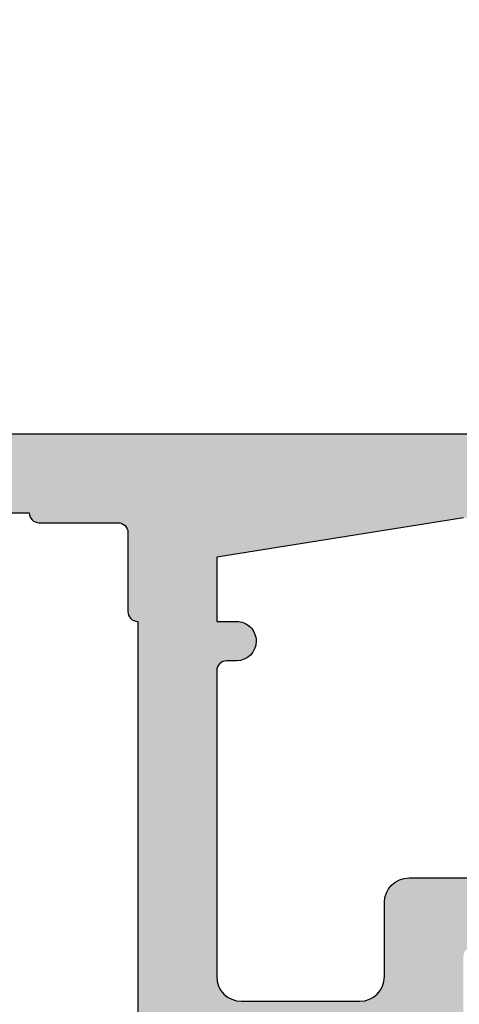
# Model space of a CAD drawing. Units: millimetres. Extents: x -286258 to 20675, y 209 to 120414.
# Drawn here: x 12854 to 12862, y 5924 to 5944 of the extents above; entities that cross this region are included whole.
import ezdxf

# ---------------------------------------------------------------- set-up
doc = ezdxf.new("R2010")
doc.units = ezdxf.units.MM
for name, color, linetype in [('AL_CONT', 50, 'Continuous'), ('BEM', 7, 'Continuous'), ('DIM_2', 253, 'Continuous'), ('xline', 7, 'Continuous')]:
    doc.layers.add(name, color=color, linetype=linetype)
doc.styles.add('TEXT', font='ARIAL.TTF')
doc.dimstyles.new('TSG_1_2', dxfattribs={"dimscale": 0, "dimtxt": 2.5, "dimasz": 2.5, "dimexe": 1, "dimexo": 2, "dimgap": 2, "dimtad": 0, "dimdec": 1, "dimlfac": -1, "dimzin": 9, "dimdsep": 46, "dimtxsty": 'TEXT', "dimcen": -1, "dimclrd": 7, "dimclre": 7, "dimclrt": 4, "dimadec": 0, "dimazin": 0, "dimtfac": 0.7, "dimtdec": 1, "dimtmove": 0, "dimatfit": 2, "dimfxl": 1, "dimtolj": 1, "dimtzin": 9, "dimarcsym": 0})

# ---------------------------------------------------------------- blocks, each defined once
blk = doc.blocks.new('*D84')
at = {"layer": 'BEM', "color": 7, "lineweight": -2, "transparency": 16777216}
for p, q in [((12650.5736105868, 5939.75388747737), (12650.5736105868, 5986.043098246867)), ((12879.5736105868, 5939.75388747737), (12879.5736105868, 5986.043098246867)), ((12655.5736105946, 5984.043098243748), (12732.7686992131, 5984.043098243748)), ((12874.573610579, 5984.043098243748), (12797.3785219605, 5984.043098243748))]:
    blk.add_line(p, q, dxfattribs=at)
at = {"layer": 'BEM', "color": 7, "transparency": 16777216}
for points in [[(12655.5736105946, 5984.876431578381), (12655.5736105946, 5983.209764909116), (12650.5736105868, 5984.043098243748)], [(12874.573610579, 5984.876431578381), (12874.573610579, 5983.209764909116), (12879.5736105868, 5984.043098243748)]]:
    blk.add_solid(points, dxfattribs=at)
at = {"layer": 'DEFPOINTS', "color": 0, "transparency": 16777216}
for p in [(12879.5736105868, 5984.043098243748), (12650.5736105868, 5935.753887471133), (12879.5736105868, 5935.753887471133)]:
    blk.add_point(p, dxfattribs=at)
at = {"layer": 'BEM', "color": 4, "transparency": 16777216, "insert": (12765.0736105868, 5984.043098243748), "char_height": 5.000000007796093, "attachment_point": 5, "style": 'TEXT'}
blk.add_mtext('\\A1;FB1 = RF/2 + 12.5', dxfattribs=at)
blk = doc.blocks.new('*D88')
at = {"layer": 'BEM', "color": 7, "lineweight": -2, "transparency": 16777216}
for p, q in [((12807.5736105868, 5939.753887505546), (12807.5736105868, 5958.228700151407)), ((12879.5736105868, 5939.553887505546), (12879.5736105868, 5958.228700151407)), ((12812.57361062982, 5956.2287001342), (12836.0384809176, 5956.2287001342)), ((12874.57361054378, 5956.2287001342), (12851.10874025599, 5956.2287001342))]:
    blk.add_line(p, q, dxfattribs=at)
at = {"layer": 'BEM', "color": 7, "transparency": 16777216}
for points in [[(12812.57361062982, 5957.062033474703), (12812.57361062982, 5955.395366793698), (12807.5736105868, 5956.2287001342)], [(12874.57361054378, 5957.062033474703), (12874.57361054378, 5955.395366793698), (12879.5736105868, 5956.2287001342)]]:
    blk.add_solid(points, dxfattribs=at)
at = {"layer": 'DEFPOINTS', "color": 0, "transparency": 16777216}
for p in [(12879.5736105868, 5956.2287001342), (12807.5736105868, 5935.753887471133), (12879.5736105868, 5935.553887471133)]:
    blk.add_point(p, dxfattribs=at)
at = {"layer": 'BEM', "color": 4, "transparency": 16777216, "insert": (12843.5736105868, 5956.2287001342), "char_height": 5.000000043016978, "attachment_point": 5, "style": 'TEXT'}
blk.add_mtext('\\A1;72', dxfattribs=at)
blk = doc.blocks.new('252280')
at = {"layer": 'DIM_2'}
h = blk.add_hatch(color=256, dxfattribs=at)
edge = h.paths.add_edge_path(flags=16)
edge.add_line((6.59999999999966, 43.69999999998812), (6.600000000000911, 24.49999999998806))
edge.add_arc((6.600000000000939, 24.29999999998805), 0.2000000000000171, 2.4385826691286638e-11, 90.00000000000807, ccw=False)
edge.add_line((6.800000000000956, 24.29999999998813), (6.800000000000786, 20.69999999998811))
edge.add_arc((6.600000000000655, 20.69999999998819), 0.2000000000001307, 269.99999999999187, 359.99999999997556, ccw=False)
edge.add_line((6.600000000000627, 20.49999999998806), (6.600000000000001, 7.799999999988126))
edge.add_line((6.600000000000001, 7.799999999988126), (6.599999999999376, 1.299999999988005))
edge.add_arc((6.59999999999949, 1.099999999988073), 0.1999999999999318, 0, 90.00000000003263, ccw=False)
edge.add_line((6.799999999999422, 1.099999999988073), (6.800015111127642, -0.5000018889007958))
edge.add_arc((7.000015111118709, -0.5000000000120088), 0.1999999999999866, 180.0005411267773, 269.9999999999992)
edge.add_line((7.000015111118707, -0.700000000011995), (8.599999999999433, -0.700000000011995))
edge.add_arc((8.59999999999932, -0.9000000000119268), 0.1999999999999318, 3.26281224261038e-11, 89.99999999996737, ccw=False)
edge.add_line((8.799999999999251, -0.9000000000118131), (46.19999999999991, -0.9000000000119286))
edge.add_arc((46.39999999999984, -0.9000000000119286), 0.1999999999999318, 90, 180, ccw=False)
edge.add_line((46.39999999999984, -0.7000000000119968), (47.99999999999992, -0.7000000000119968))
edge.add_arc((47.99999999999989, -0.5000000000119798), 0.2000000000000171, 270.0000000000081, 360.0000000000081)
edge.add_line((48.19999999999991, -0.5000000000119513), (48.19999999999991, 1.099999999988071))
edge.add_arc((48.39999999999984, 1.099999999988071), 0.1999999999999318, 90, 180, ccw=False)
edge.add_line((48.39999999999984, 1.299999999988003), (48.40000000000001, 22.20000219950748))
edge.add_arc((48.40000000000001, 22.40000219950741), 0.1999999999999318, 180, 270, ccw=False)
edge.add_line((48.20000000000008, 22.40000219950741), (48.20000000000008, 23.70000219950748))
edge.add_arc((48.70000000000008, 23.70000219950748), 0.5, 90, 180, ccw=False)
edge.add_line((48.70000000000008, 24.20000219950748), (52.90000000000001, 24.20000219950748))
edge.add_arc((52.90000000000001, 24.70000219950748), 0.5, 270, 360)
edge.add_line((53.40000000000001, 24.70000219950748), (53.40000000000001, 28.49999999998806))
edge.add_arc((52.90000000000004, 28.49999999998809), 0.4999999999999716, 359.9999999999968, 449.9999999999968)
edge.add_line((52.90000000000007, 28.99999999998806), (48.70000000000014, 28.99999999998806))
edge.add_arc((48.70000000000014, 29.49999999998806), 0.5, 180, 270, ccw=False)
edge.add_line((48.20000000000014, 29.49999999998806), (48.20000000000014, 30.79999999998813))
edge.add_arc((48.40000000000007, 30.79999999998813), 0.1999999999999318, 90, 180, ccw=False)
edge.add_line((48.40000000000007, 30.99999999998806), (48.40000000000013, 43.69999999998812))
edge.add_arc((48.40000000000013, 43.89999999998805), 0.1999999999999318, 180, 270, ccw=False)
edge.add_line((48.20000000000019, 43.89999999998805), (48.20000000000025, 45.49999999998813))
edge.add_arc((48.00000000000023, 45.4999999999881), 0.2000000000000171, 8.142219984545908e-12, 90.00000000000813)
edge.add_line((48.00000000000021, 45.69999999998812), (46.40000000000013, 45.69999999998812))
edge.add_arc((46.40000000000013, 45.89999999998805), 0.1999999999999318, 180, 270, ccw=False)
edge.add_line((46.20000000000019, 45.89999999998805), (8.79999999999982, 45.89999999998793))
edge.add_arc((8.60000000000003, 45.89999999998791), 0.1999999999997897, -90.00000000004081, 8.185452315956354e-12, ccw=False)
edge.add_line((8.599999999999888, 45.69999999998812), (7.000015111119048, 45.69999999998812))
edge.add_arc((7.00001511111905, 45.49999999998813), 0.1999999999999886, 90.00000000000077, 179.999458873222)
edge.add_line((6.800015111127983, 45.50000188887692), (6.799999999999706, 43.89999999998805))
edge.add_arc((6.599999999999746, 43.89999999998808), 0.1999999999999602, 269.99999999997556, 359.99999999999187, ccw=False)
edge = h.paths.add_edge_path()
edge.add_arc((-15.57459699999857, 43.49999999998825), 0.9999999999999503, 270.0000000000023, 345.5224880000008)
edge.add_arc((-14.80000012403278, 43.30000016011618), 0.1999998398720959, 345.5224295215323, 449.9999644667663)
edge.add_line((-14.7999999999985, 43.49999999998824), (-15.39999999999841, 43.49999999998824))
edge.add_arc((-15.39999999999842, 43.69999999998829), 0.2000000000000526, 170.0000000000063, 270.00000000000307, ccw=False)
edge.add_line((-15.59696155060092, 43.73472963552167), (-15.32560869051022, 45.27364817765523))
edge.add_arc((-14.34080093749806, 45.09999999998833), 0.9999999999999376, 89.99999999999687, 170.0000000000012, ccw=False)
edge.add_line((-14.34080093749801, 46.09999999998826), (-11.65919917044155, 46.09999999998821))
edge.add_arc((-11.65919917044149, 45.09999999998826), 0.9999999999999503, 10.000000000002785, 90.00000000000318, ccw=False)
edge.add_line((-10.67439141742934, 45.27364817765523), (-10.40303855733864, 43.73472963552161))
edge.add_arc((-10.60000010794108, 43.69999999998819), 0.200000000000005, -89.99999999998732, 10.000000000010687, ccw=False)
edge.add_line((-10.60000010794104, 43.49999999998818), (-11.19999999999848, 43.49999999998818))
edge.add_arc((-11.19999999999846, 43.29999999998822), 0.1999999999999673, 90.00000000000357, 194.4775119999966)
edge.add_arc((-10.42540320672251, 43.50000016011593), 1.000000160127769, 194.4775192553883, 270.0000118444077)
edge.add_line((-10.42540299999856, 42.49999999998818), (-8.09999999999851, 42.49999999998818))
edge.add_arc((-8.09999999999851, 42.99999999998818), 0.5, 270, 359.999999999974)
edge.add_line((-7.599999999998509, 42.99999999998796), (-7.599999999998055, 43.49999999998784))
edge.add_arc((-7.799999999998384, 43.49999999998767), 0.2000000000003297, 4.885331990719908e-11, 89.99999999998371)
edge.add_line((-7.799999999998327, 43.699999999988), (-8.4999999999986, 43.69999999998812))
edge.add_arc((-8.4999999999986, 44.19999999998812), 0.5, 180, 270, ccw=False)
edge.add_line((-8.9999999999986, 44.19999999998812), (-8.9999999999986, 44.79999999998814))
edge.add_arc((-8.799999999998555, 44.79999999998814), 0.2000000000000455, 90, 180, ccw=False)
edge.add_line((-8.799999999998555, 44.99999999998818), (-7.799999999998498, 44.99999999998818))
edge.add_arc((-7.799999999998498, 45.19999999998817), 0.1999999999999886, 270, 360.0000000000163)
edge.add_line((-7.599999999998509, 45.19999999998823), (-7.599999999998509, 45.79999999998825))
edge.add_line((-7.599999999998509, 45.79999999998825), (9.07363073565648e-12, 45.79999999998808))
edge.add_line((9.07363073565648e-12, 45.79999999998808), (5.000000000001343, 44.99999999998904))
edge.add_line((5.000000000001343, 44.99999999998904), (5.000000000002025, 43.69999999998095))
edge.add_line((5.000000000002025, 43.69999999998095), (4.600000000001764, 43.69999999998118))
edge.add_arc((4.600000000001764, 43.29999999998132), 0.3999999999998636, 90, 180.0000000000326)
edge.add_arc((4.600000000001764, 43.29999999998098), 0.3999999999998636, 179.9999999999837, 270)
edge.add_line((4.600000000001764, 42.89999999998111), (4.800000000001695, 42.89999999998111))
edge.add_arc((4.800000000001639, 42.69999999998112), 0.1999999999999886, -1.63140612130519e-11, 89.99999999998369, ccw=False)
edge.add_line((5.000000000001627, 42.69999999998107), (5.000000000000149, 36.49999999998812))
edge.add_arc((4.500000000000149, 36.49999999998823), 0.5, 270, 359.999999999987, ccw=False)
edge.add_line((4.500000000000149, 35.99999999998823), (2.100000000001707, 35.99999999998812))
edge.add_arc((2.100000000001707, 36.49999999998812), 0.5, 180, 270, ccw=False)
edge.add_line((1.600000000001707, 36.49999999998812), (1.600000000001707, 37.99999999998813))
edge.add_arc((1.100000000001707, 37.99999999998813), 0.5, 0, 90)
edge.add_line((1.100000000001707, 38.49999999998813), (-3.799999999998043, 38.49999999998813))
edge.add_arc((-3.799999999998043, 38.29999999998808), 0.2000000000000455, 90, 180)
edge.add_line((-3.999999999998089, 38.29999999998808), (-3.999999999998089, 35.09999999998814))
edge.add_arc((-3.799999999998043, 35.09999999998814), 0.2000000000000455, 180, 270)
edge.add_line((-3.799999999998043, 34.8999999999881), (-2.999999999997975, 34.8999999999881))
edge.add_arc((-2.999999999997975, 35.09999999998814), 0.2000000000000455, 270, 360)
edge.add_line((-2.799999999997929, 35.09999999998814), (-2.799999999998043, 36.8999999999881))
edge.add_arc((-2.599999999997998, 36.8999999999881), 0.2000000000000455, 90, 180, ccw=False)
edge.add_line((-2.599999999997998, 37.09999999998814), (-0.1999999999981341, 37.09999999998814))
edge.add_arc((-0.1999999999981341, 36.8999999999881), 0.2000000000000455, 0, 90, ccw=False)
edge.add_line((1.911359959194669e-12, 36.8999999999881), (1.229238932864973e-12, 32.09999999998814))
edge.add_arc((0.2000000000012747, 32.09999999998814), 0.2000000000000455, 180, 270)
edge.add_line((0.2000000000012747, 31.8999999999881), (1.400000000001661, 31.8999999999881))
edge.add_arc((1.400000000001661, 32.09999999998814), 0.2000000000000455, 270, 360)
edge.add_line((1.600000000001707, 32.09999999998814), (1.600000000001707, 33.99999999998823))
edge.add_arc((1.800000000001752, 33.99999999998823), 0.2000000000000455, 90, 180, ccw=False)
edge.add_line((1.800000000001752, 34.19999999998828), (4.499999999999865, 34.19999999998828))
edge.add_arc((4.499999999999865, 33.69999999998828), 0.5, 0, 90, ccw=False)
edge.add_line((4.999999999999865, 33.69999999998828), (4.999999999998899, 22.78284271246281))
edge.add_arc((5.19999999999883, 22.78284271246276), 0.1999999999999309, 179.9999999999847, 224.9999999999894)
edge.add_line((5.058578643761543, 22.64142135622552), (5.19999999999883, 22.49999999998823))
edge.add_line((5.19999999999883, 22.49999999998823), (5.058578643761656, 22.35857864375095))
edge.add_arc((5.199999999999517, 22.21715728751492), 0.1999999999994827, 135.0000000003715, 180.0000000003613)
edge.add_line((5.000000000000036, 22.21715728751366), (4.999999999999979, 9.999999999988228))
edge.add_arc((4.799999999999933, 9.999999999988228), 0.2000000000000455, -89.99999999998369, 0, ccw=False)
edge.add_line((4.79999999999999, 9.799999999988183), (3.999999999999979, 9.799999999988183))
edge.add_arc((3.999999999999979, 9.999999999988171), 0.1999999999999886, 179.9999999999837, 270, ccw=False)
edge.add_line((3.79999999999999, 9.999999999988228), (3.79999999999999, 10.59999999998825))
edge.add_arc((3.600000000000058, 10.59999999998825), 0.1999999999999318, 0, 90.00000000001629)
edge.add_line((3.600000000000001, 10.79999999998818), (3.000000000001855, 10.79999999998818))
edge.add_arc((3.000000000001798, 10.59999999998825), 0.1999999999999318, 89.99999999998371, 180)
edge.add_line((2.800000000001866, 10.59999999998825), (2.800000000001866, 9.999999999988228))
edge.add_arc((2.600000000001877, 9.999999999988171), 0.1999999999999886, -90, 1.63140612130519e-11, ccw=False)
edge.add_line((2.600000000001877, 9.799999999988183), (1.800000000001866, 9.799999999988183))
edge.add_arc((1.800000000001923, 9.999999999988228), 0.2000000000000455, 180, 269.99999999998374, ccw=False)
edge.add_line((1.600000000001877, 9.999999999988228), (1.60000000000182, 12.89999999998832))
edge.add_arc((1.400000000001775, 12.89999999998832), 0.2000000000000455, 0, 90)
edge.add_line((1.400000000001775, 13.09999999998837), (0.2000000000013884, 13.09999999998837))
edge.add_arc((0.2000000000013884, 12.89999999998832), 0.2000000000000455, 90, 180)
edge.add_line((1.342925770586589e-12, 12.89999999998832), (2.025046796916286e-12, 8.09999999998825))
edge.add_arc((-0.1999999999980204, 8.09999999998825), 0.2000000000000455, -90, 0, ccw=False)
edge.add_line((-0.1999999999980204, 7.899999999988205), (-2.599999999997884, 7.899999999988207))
edge.add_arc((-2.599999999997884, 8.099999999988253), 0.2000000000000455, 180, 270, ccw=False)
edge.add_line((-2.799999999997929, 8.099999999988253), (-2.799999999997816, 9.89999999998832))
edge.add_arc((-2.999999999997861, 9.899999999988207), 0.2000000000000455, 3.256887993817901e-11, 90)
edge.add_line((-2.999999999997861, 10.09999999998825), (-3.799999999997929, 10.09999999998825))
edge.add_arc((-3.799999999997929, 9.899999999988207), 0.2000000000000455, 90, 179.9999999999674)
edge.add_line((-3.999999999997975, 9.89999999998832), (-3.999999999997974, 6.499999999988223))
edge.add_line((-3.999999999997974, 6.499999999988223), (1.600000000000456, 6.49999999998822))
edge.add_line((1.600000000000456, 6.499999999988229), (5.000000000000378, 6.499999999988229))
edge.add_line((5.000000000000378, 6.499999999988229), (5.000000000000318, -2.500000000011721))
edge.add_line((5.000000000000318, -2.50000000001172), (76.99999999999989, -2.500000000012182))
edge.add_line((76.99999999999989, -2.500000000012182), (76.99999999999993, 2.49999999998782))
edge.add_line((76.99999999999993, 2.49999999998782), (75.57459699999995, 2.49999999998782))
edge.add_arc((75.57459699999995, 1.499999999987758), 1.000000000000061, 90, 165.5224879999992)
edge.add_arc((74.80000012403423, 1.699999839860001), 0.1999998398722177, 165.5224295215783, 269.9999644667699)
edge.add_line((74.79999999999995, 1.49999999998782), (75.39999999999986, 1.49999999998782))
edge.add_arc((75.39999999999984, 1.299999999987824), 0.1999999999999953, -15.000000000009607, 89.99999999999193, ccw=False)
edge.add_line((75.59318516525764, 1.248236190967289), (75.16257599999994, -0.3588190000122198))
edge.add_arc((74.19665010172879, -0.09999992195288998), 1.000000078059204, 269.9999941713621, 344.9999992434953, ccw=False)
edge.add_line((74.19664999999986, -1.10000000001209), (71.80334999999991, -1.10000000001209))
edge.add_arc((71.80334999999988, -0.1000000000120869), 1.000000000000003, 195.0000000000013, 270.0000000000016, ccw=False)
edge.add_line((70.83742417371082, -0.3588190451146307), (70.40681499999994, 1.248235999987953))
edge.add_arc((70.60000004227862, 1.300000055086729), 0.1999999449012085, 90.00001211196269, 195.0000772125867, ccw=False)
edge.add_line((70.59999999999991, 1.499999999987933), (71.19999999999993, 1.499999999987933))
edge.add_arc((71.1999999999999, 1.699999999987915), 0.199999999999982, 270.0000000000081, 374.4775119999914)
edge.add_arc((70.42540320672397, 1.499999839860196), 1.000000160127757, 14.47751925538787, 90.0000118444098)
edge.add_line((70.42540299999999, 2.499999999987933), (68.09999999999994, 2.499999999987933))
edge.add_arc((68.09999999999994, 1.999999999987933), 0.5, 90, 180)
edge.add_line((67.59999999999994, 1.999999999987933), (67.59999999999991, 1.499999999987933))
edge.add_arc((67.79999999999995, 1.499999999987933), 0.2000000000000455, 180, 270)
edge.add_line((67.79999999999995, 1.299999999987888), (68.49999999999989, 1.299999999987888))
edge.add_arc((68.49999999999989, 0.7999999999878877), 0.5, 0, 90, ccw=False)
edge.add_line((68.99999999999989, 0.7999999999878877), (68.99999999999989, -0.3000000000120213))
edge.add_arc((68.7999999999999, -0.3000000000120782), 0.1999999999999886, -89.99999999998369, 1.63140612130519e-11, ccw=False)
edge.add_line((68.79999999999995, -0.5000000000120668), (67.79999999999984, -0.5000000000120668))
edge.add_arc((67.79999999999984, -0.7000000000119986), 0.1999999999999318, 90, 180)
edge.add_line((67.59999999999991, -0.7000000000119986), (67.59999999999991, -0.8000000000120213))
edge.add_line((67.59999999999991, -0.8000000000120213), (54.99999999999992, -0.8000000000119067))
edge.add_line((54.99999999999992, -0.8000000000119067), (49.99999999999992, -1.195132881548489e-11))
edge.add_line((49.99999999999992, -1.195132881548489e-11), (49.99999999999992, 1.299999999988116))
edge.add_line((49.99999999999992, 1.299999999988116), (50.3999999999999, 1.299999999988002))
edge.add_arc((50.3999999999999, 1.699999999988093), 0.4000000000000909, 270, 360)
edge.add_arc((50.39999999999995, 1.699999999988029), 0.4000000000000412, 9.159997482613986e-12, 90.00000000000713)
edge.add_line((50.3999999999999, 2.099999999988071), (50.19999999999997, 2.099999999988071))
edge.add_arc((50.1999999999999, 2.299999999988052), 0.1999999999999815, 180.000000000014, 270.0000000000183, ccw=False)
edge.add_line((49.99999999999992, 2.299999999988003), (49.99999999999992, 6.217157287513473))
edge.add_arc((49.80000000000011, 6.217157287513576), 0.199999999999811, 359.9999999999705, 405.0000000000036)
edge.add_line((49.94142135623728, 6.358578643750761), (49.79999999999999, 6.499999999988049))
edge.add_line((49.79999999999999, 6.499999999988049), (49.94142135623728, 6.641421356225337))
edge.add_arc((49.80000000000011, 6.782842712462521), 0.1999999999998112, 314.9999999999964, 360.0000000000296)
edge.add_line((49.99999999999992, 6.782842712462624), (49.99999999999998, 12.89999999998803))
edge.add_arc((50.99999999999998, 12.89999999998803), 1, 90, 180, ccw=False)
edge.add_line((50.99999999999998, 13.89999999998803), (52.89999999999996, 13.89999999998803))
edge.add_arc((52.89999999999996, 13.39999999998803), 0.5, 0, 90, ccw=False)
edge.add_line((53.39999999999996, 13.39999999998803), (53.39999999999996, 11.6999999999881))
edge.add_arc((53.6, 11.6999999999881), 0.2000000000000455, 180, 270)
edge.add_line((53.6, 11.49999999998806), (53.99999999999998, 11.49999999998806))
edge.add_arc((53.99999999999998, 12.49999999998806), 1, 270, 360)
edge.add_line((54.99999999999998, 12.49999999998806), (54.99999999999998, 15.62540553026599))
edge.add_arc((54.00000000000007, 15.62540553026598), 0.9999999999999076, 5.088887490342096e-13, 75.52248781407418)
edge.add_arc((54.20000000000002, 16.40000219950734), 0.2000000000000366, 75.52248781408414, 179.9999999999817)
edge.add_line((53.99999999999998, 16.40000219950741), (53.99999999999998, 15.60000219950745))
edge.add_arc((53.50000000000009, 15.60000219950728), 0.4999999999998934, -100.00000000000648, 1.972466634470038e-11, ccw=False)
edge.add_line((53.41317591116658, 15.10759832300129), (50.82635182233307, 15.56372520420927))
edge.add_arc((51.0000000000001, 16.54853295722158), 1.000000000000119, 180.0000000000061, 259.99999999999557, ccw=False)
edge.add_line((49.99999999999998, 16.54853295722148), (50.00000000000004, 21.15147144179343))
edge.add_arc((51.00000000000011, 21.15147144179336), 1.000000000000078, 100.00000000000227, 179.9999999999959, ccw=False)
edge.add_line((50.82635182233313, 22.13627919480563), (53.41317591116664, 22.59240607601361))
edge.add_arc((53.50000000000014, 22.10000219950763), 0.4999999999998897, -1.9895196601282805e-11, 100.00000000000648, ccw=False)
edge.add_line((54.00000000000004, 22.10000219950745), (54.00000000000004, 21.3000021995075))
edge.add_arc((54.20000000000007, 21.30000219950745), 0.2000000000000384, 179.9999999999858, 284.4775121859158)
edge.add_arc((54.00000000000006, 22.07459886874887), 0.9999999999999781, 284.477512185929, 360.0000000000028)
edge.add_line((55.00000000000004, 22.07459886874892), (55.00000000000004, 26.21715728751348))
edge.add_arc((54.80000000000022, 26.21715728751358), 0.199999999999811, 359.9999999999705, 405.0000000000036)
edge.add_line((54.94142135623739, 26.35857864375077), (54.8000000000001, 26.49999999998806))
edge.add_line((54.8000000000001, 26.49999999998806), (54.94142135623739, 26.64142135622534))
edge.add_arc((54.80000000000022, 26.78284271246253), 0.1999999999998112, 314.9999999999964, 360.0000000000296)
edge.add_line((55.00000000000004, 26.78284271246263), (55.00000000000009, 32.49999999998801))
edge.add_arc((54.00000000000009, 32.49999999998801), 1, 0, 90)
edge.add_line((54.00000000000009, 33.49999999998801), (53.60000000000012, 33.49999999998801))
edge.add_arc((53.60000000000012, 33.29999999998796), 0.2000000000000455, 90, 180)
edge.add_line((53.40000000000007, 33.29999999998796), (53.40000000000007, 31.59999999998809))
edge.add_arc((52.40000000000012, 31.59999999998804), 0.9999999999999503, -100.00000000000188, 2.7853275241795927e-12, ccw=False)
edge.add_line((52.22635182233316, 30.61519224697588), (50.82635182233319, 30.86205001996768))
edge.add_arc((51.00000000000017, 31.84685777297996), 1.000000000000077, 180.0000000000041, 259.9999999999977, ccw=False)
edge.add_line((50.00000000000009, 31.84685777297989), (50.00000000000009, 38.21715728751349))
edge.add_arc((49.80000000000028, 38.2171572875136), 0.199999999999811, 359.9999999999695, 405.000000000003)
edge.add_line((49.94142135623745, 38.35857864375078), (49.80000000000016, 38.49999999998807))
edge.add_line((49.80000000000016, 38.49999999998807), (49.94142135623745, 38.64142135622536))
edge.add_arc((49.80000000000027, 38.78284271246263), 0.199999999999884, 314.9999999999813, 360.000000000004)
edge.add_line((50.00000000000015, 38.78284271246265), (50.00000000000015, 44.89999999998805))
edge.add_arc((51.00000000000015, 44.89999999998805), 1, 90, 180, ccw=False)
edge.add_line((51.00000000000015, 45.89999999998805), (52.90000000000013, 45.89999999998805))
edge.add_arc((52.90000000000008, 45.399999999988), 0.5000000000000497, -7.958078640513122e-13, 89.99999999999432, ccw=False)
edge.add_line((53.40000000000013, 45.39999999998799), (53.40000000000013, 43.69999999998806))
edge.add_arc((53.60000000000017, 43.69999999998806), 0.2000000000000455, 180, 270)
edge.add_line((53.60000000000017, 43.49999999998801), (54.00000000000015, 43.49999999998801))
edge.add_arc((54.00000000000015, 44.49999999998801), 1, 270, 360)
edge.add_line((55.00000000000015, 44.49999999998801), (55.00000000000016, 47.49999999998801))
edge.add_line((55.00000000000016, 47.49999999998801), (-16.99999999999855, 47.49999999998825))
edge.add_line((-16.99999999999855, 47.49999999998825), (-16.99999999999854, 42.49999999998831))
edge.add_line((-16.99999999999854, 42.49999999998831), (-15.57459699999853, 42.4999999999883))
at = {"layer": 'AL_CONT'}
for points in [[(9.07363073565648e-12, 45.79999999998808), (5.000000000001343, 44.99999999998904), (5.000000000002025, 43.69999999998095), (4.600000000001764, 43.69999999998118, 0.4142135623732615), (4.2000000000019, 43.29999999998109, 0.4142135623731783), (4.600000000001764, 42.89999999998111), (4.800000000001695, 42.89999999998111, -0.414213562373095), (5.000000000001627, 42.69999999998107), (5.000000000000149, 36.49999999998812, -0.4142135623730284), (4.500000000000149, 35.99999999998823), (2.100000000001707, 35.99999999998812, -0.414213562373095), (1.600000000001707, 36.49999999998812), (1.600000000001707, 37.99999999998813, 0.414213562373095), (1.100000000001707, 38.49999999998813), (-3.799999999998043, 38.49999999998813, 0.414213562373095)], [(46.20000000000019, 45.89999999998805), (8.79999999999982, 45.89999999998793, -0.4142135623733448), (8.599999999999888, 45.69999999998812), (7.000015111119048, 45.69999999998812, 0.4142107961622129), (6.800015111127983, 45.50000188887692), (6.799999999999706, 43.89999999998805, -0.4142135623731783), (6.59999999999966, 43.69999999998812), (6.600000000000911, 24.49999999998806, -0.4142135623730117)]]:
    blk.add_lwpolyline(points, format="xyb", dxfattribs=at)
blk.add_lwpolyline([(55.00000000000016, 47.49999999998801), (-16.99999999999855, 47.49999999998825)], dxfattribs=at)
blk = doc.blocks.new('*D264')
at = {"layer": 'BEM', "color": 7, "lineweight": -2, "transparency": 16777216}
for p, q in [((12871.0736105868, 5943.753887511783), (12871.0736105868, 5949.304630170496)), ((12879.5736105868, 5943.753887511783), (12879.5736105868, 5949.304630170496)), ((12866.07361054378, 5947.30463015329), (12861.07361050077, 5947.30463015329)), ((12879.5736105868, 5947.30463015329), (12871.0736105868, 5947.30463015329)), ((12884.57361062982, 5947.30463015329), (12889.57361067283, 5947.30463015329))]:
    blk.add_line(p, q, dxfattribs=at)
at = {"layer": 'BEM', "color": 7, "transparency": 16777216}
for points in [[(12866.07361054378, 5948.137963493792), (12866.07361054378, 5946.471296812787), (12871.0736105868, 5947.30463015329)], [(12884.57361062982, 5948.137963493792), (12884.57361062982, 5946.471296812787), (12879.5736105868, 5947.30463015329)]]:
    blk.add_solid(points, dxfattribs=at)
at = {"layer": 'DEFPOINTS', "color": 0, "transparency": 16777216}
for p in [(12871.0736105868, 5947.30463015329), (12871.0736105868, 5939.75388747737), (12879.5736105868, 5939.75388747737)]:
    blk.add_point(p, dxfattribs=at)
at = {"layer": 'BEM', "color": 4, "transparency": 16777216, "insert": (12896.61225848471, 5947.537027797299), "char_height": 5.000000043016978, "attachment_point": 5, "style": 'TEXT'}
blk.add_mtext('\\A1;8.5', dxfattribs=at)

msp = doc.modelspace()

# ---------------------------------------------------------------- block references
at = {"layer": 'xline', "color": 7, "xscale": -1}
msp.add_blockref('252280', (12862.5736105868, 5888.253887471144), dxfattribs=at)

# ---------------------------------------------------------------- dimensions: what is measured, and where the dimension line sits
at = {"layer": 'BEM'}
dim = msp.add_linear_dim(base=(12879.5736105868, 5984.043098243748), p1=(12650.5736105868, 5935.753887471133), p2=(12879.5736105868, 5935.753887471133), text='FB1 = RF/2 + 12.5', dimstyle='TSG_1_2', override={"dimscale": 2.000000003118437}, dxfattribs=at)
dim.commit()
dim.dimension.update_dxf_attribs({"geometry": '*D84', "text_midpoint": (12765.0736105868, 5984.043098243748), "dimtype": 160})
dim = msp.add_linear_dim(base=(12879.5736105868, 5956.2287001342), p1=(12807.5736105868, 5935.753887471133), p2=(12879.5736105868, 5935.553887471133), dimstyle='TSG_1_2', override={"dimscale": 2.000000017206792, "dimtmove": 1}, dxfattribs=at)
dim.commit()
dim.dimension.update_dxf_attribs({"geometry": '*D88', "text_midpoint": (12843.5736105868, 5956.2287001342)})
dim = msp.add_linear_dim(base=(12871.0736105868, 5947.30463015329), p1=(12879.5736105868, 5939.75388747737), p2=(12871.0736105868, 5939.75388747737), dimstyle='TSG_1_2', override={"dimscale": 2.000000017206792, "dimtmove": 2}, dxfattribs=at)
dim.commit()
dim.dimension.update_dxf_attribs({"geometry": '*D264', "text_midpoint": (12896.61225848471, 5947.537027797299), "dimtype": 160})

doc.saveas('drawing.dxf')
